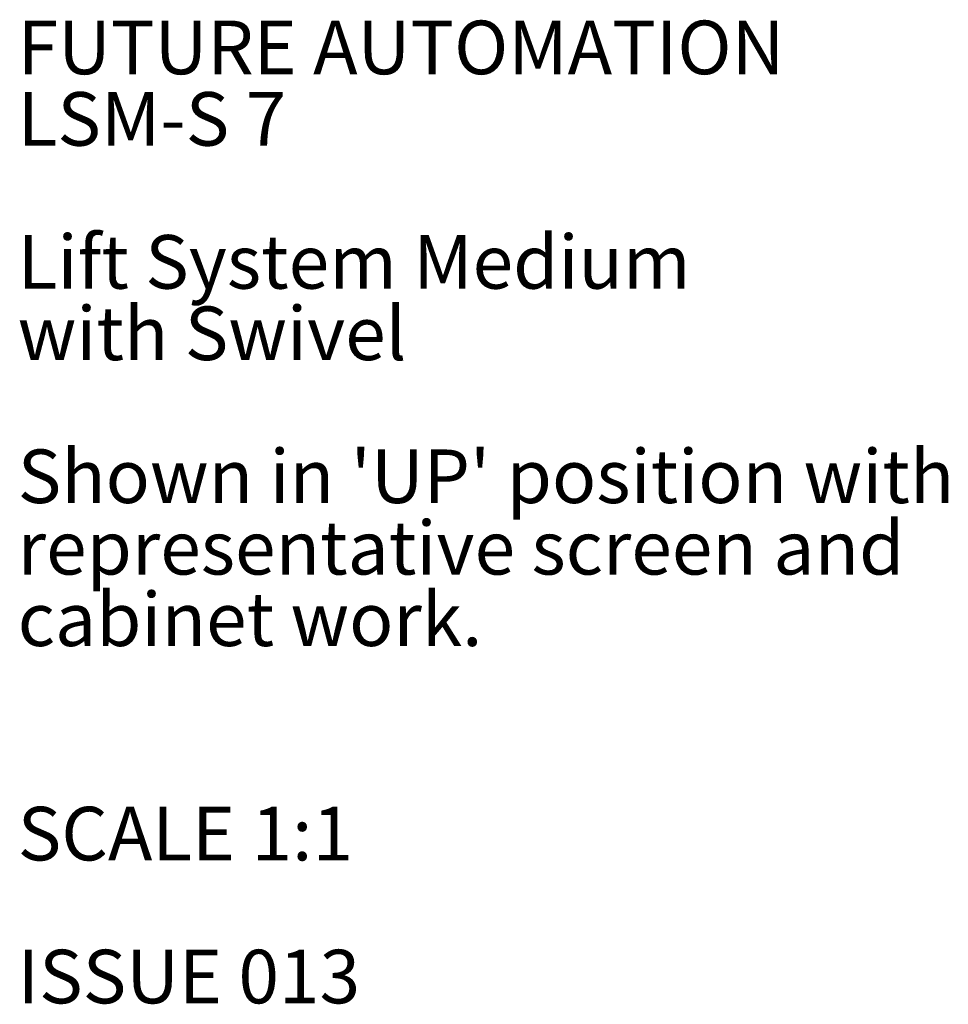
# Paper-space layout 'Sheet 2' of a CAD drawing. Units: millimetres. Extents: x 40 to 6273, y 487 to 5962.
# Drawn here: x 40 to 498, y 5476 to 5962 of the extents above; entities that cross this region are included whole.
import ezdxf

# ---------------------------------------------------------------- set-up
doc = ezdxf.new("R2010")
doc.units = ezdxf.units.MM
doc.styles.add('SLDTEXTSTYLE0', font='TXT', dxfattribs={"width": 0.605})

# ---------------------------------------------------------------- blocks, each defined once
blk = doc.blocks.new('SW_NOTE_0_1')
at = {"color": 0, "linetype": 'Continuous', "lineweight": 0, "attachment_point": 1, "style": 'SLDTEXTSTYLE0'}
for s, insert, char_height in [('FUTURE AUTOMATION', (0, 34.11), 26.4583), ('LSM-S 7', (0, -1.17), 26.458), ('Lift System Medium', (0, -71.73), 26.4583), ('with Swivel', (0, -107), 26.4583), ("Shown in 'UP' position with", (0, -177.56), 26.4583), ('representative screen and', (0, -212.84), 26.4583), ('cabinet work.', (0, -248.12), 26.4583), ('SCALE 1:1', (0, -353.95), 26.458), ('ISSUE 013', (0, -424.5), 26.458)]:
    blk.add_mtext(s, dxfattribs=dict(at, insert=insert, char_height=char_height))

psp = doc.layouts.new('Sheet 2')

# ---------------------------------------------------------------- block references
at = {"color": 7, "linetype": 'Continuous', "lineweight": 0}
psp.add_blockref('SW_NOTE_0_1', (38.96, 5927.25), dxfattribs=at)

doc.saveas('drawing.dxf')
